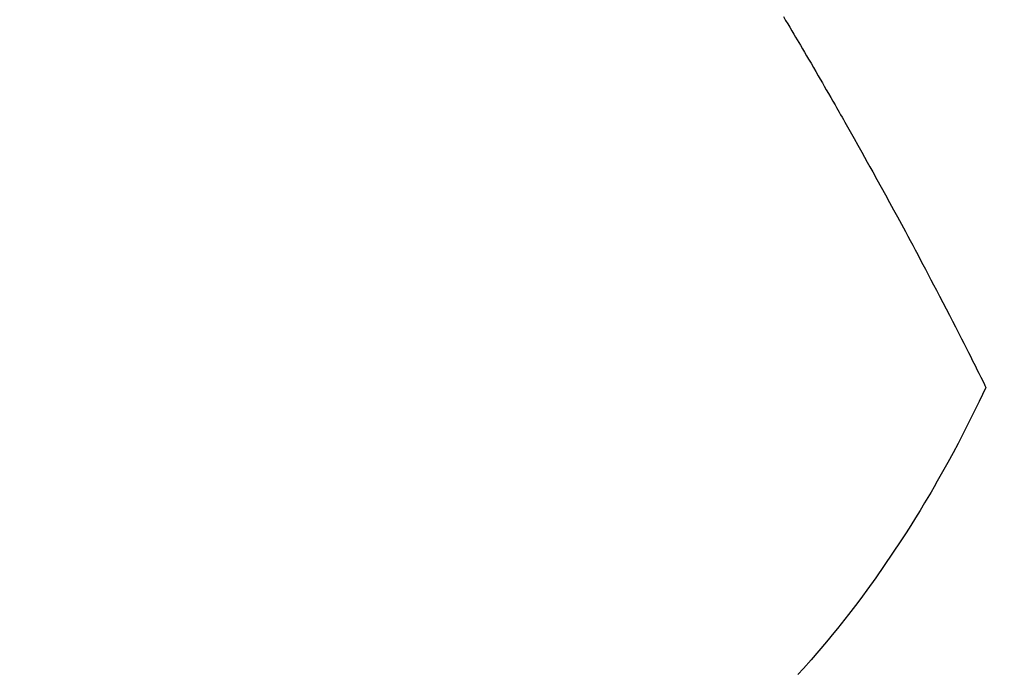
# Model space of a CAD drawing. Extents: x 0 to 26473, y -25 to 8845.
# Drawn here: x 15545 to 15564, y 6769 to 6781 of the extents above; entities that cross this region are included whole.
import ezdxf

# ---------------------------------------------------------------- set-up
doc = ezdxf.new("R2010")
doc.units = 0
doc.header["$LTSCALE"] = 50
doc.header["$MEASUREMENT"] = 0
doc.linetypes.add('CENTER2', pattern=[1.125, 0.75, -0.125, 0.125, -0.125])
doc.linetypes.add('HIDDEN', pattern=[0.375, 0.25, -0.125])
doc.layers.get('0').update_dxf_attribs({"linetype": 'CONTINUOUS'})
doc.layers.add('150-機器', color=8, linetype='CONTINUOUS')
doc.layers.add('160-文字', color=254, linetype='CONTINUOUS')
doc.styles.add('KH001', font='txt')
doc.dimstyles.new('KH1xx030', dxfattribs={"dimscale": 30, "dimtxt": 2, "dimasz": 0.6, "dimexe": 0.3, "dimexo": 1.2, "dimgap": 0.5, "dimtad": 3, "dimdec": 1, "dimdsep": 46, "dimlunit": 6, "dimtxsty": 'KH001', "dimblk": 'DOT', "dimcen": 1, "dimdle": 1, "dimclrd": 256, "dimclre": 256, "dimclrt": 256, "dimadec": 0, "dimazin": 0, "dimtfac": 1, "dimtdec": 1, "dimtix": 1, "dimtmove": 2, "dimatfit": 3, "dimldrblk": 'CLOSEDBLANK', "dimfxl": 1, "dimtolj": 1, "dimtzin": 0, "dimlwd": -1, "dimlwe": -1, "dimarcsym": 0})

# ---------------------------------------------------------------- blocks, each defined once
blk = doc.blocks.new('_ClosedBlank')
at = {"color": 0, "linetype": 'ByBlock', "lineweight": -2}
for p, q in [((-1, 0.1667), (0, 0)), ((-1, 0.1667), (-1, -0.1667)), ((0, 0), (-1, -0.1667))]:
    blk.add_line(p, q, dxfattribs=at)
blk = doc.blocks.new('_Dot')
at = {"color": 0, "linetype": 'ByBlock', "lineweight": -2}
blk.add_line((-0.5, 0), (-1, 0), dxfattribs=at)
at = {"color": 0, "linetype": 'ByBlock', "const_width": 0.5}
blk.add_lwpolyline([(-0.25, 0, 1), (0.25, 0, 1)], format="xyb", close=True, dxfattribs=at)
blk = doc.blocks.new('F402_H')
at = {"layer": '150-機器', "color": 13, "linetype": 'CENTER2'}
blk.add_line((0, 0), (-244.018, -170.863), dxfattribs=at)
at = {"layer": '150-機器', "color": 13, "linetype": 'HIDDEN'}
for points in [[(-213.647, -159.363), (-213.605, -159.434), (-213.566, -159.498), (-213.528, -159.563), (-213.49, -159.627), (-213.452, -159.691), (-213.422, -159.743), (-213.391, -159.794), (-213.361, -159.845), (-213.33, -159.897), (-213.292, -159.961), (-213.255, -160.025), (-213.217, -160.09), (-213.179, -160.154), (-213.134, -160.231), (-213.089, -160.309), (-213.044, -160.386), (-212.999, -160.464), (-212.962, -160.528), (-212.924, -160.593), (-212.887, -160.657), (-212.85, -160.722), (-212.809, -160.793), (-212.769, -160.864), (-212.728, -160.935), (-212.687, -161.006), (-212.662, -161.051), (-212.636, -161.096), (-212.61, -161.141), (-212.584, -161.186), (-212.559, -161.232), (-212.533, -161.277), (-212.507, -161.322), (-212.482, -161.368), (-212.409, -161.497), (-212.336, -161.626), (-212.263, -161.755), (-212.191, -161.884), (-212.14, -161.975), (-212.09, -162.065), (-212.04, -162.156), (-211.989, -162.246), (-211.911, -162.388), (-211.833, -162.531), (-211.754, -162.673), (-211.676, -162.815), (-211.603, -162.951), (-211.529, -163.086), (-211.456, -163.222), (-211.383, -163.358), (-211.337, -163.442), (-211.292, -163.526), (-211.247, -163.61), (-211.202, -163.694), (-211.154, -163.785), (-211.106, -163.875), (-211.058, -163.966), (-211.01, -164.057), (-210.959, -164.154), (-210.909, -164.251), (-210.858, -164.347), (-210.807, -164.444), (-210.747, -164.56), (-210.686, -164.677), (-210.626, -164.793), (-210.566, -164.909), (-210.509, -165.019), (-210.453, -165.129), (-210.396, -165.239), (-210.34, -165.349), (-210.298, -165.433), (-210.255, -165.517), (-210.213, -165.601), (-210.17, -165.685), (-210.141, -165.743), (-210.112, -165.801), (-210.083, -165.859), (-210.054, -165.917), (-210.018, -165.988), (-209.982, -166.059), (-209.947, -166.13), (-209.912, -166.201), (-209.905, -166.214), (-209.899, -166.227), (-209.893, -166.24), (-209.887, -166.253)], [(-209.887, -166.253), (-210.013, -166.514), (-210.141, -166.775), (-210.271, -167.034), (-210.403, -167.292), (-210.498, -167.469), (-210.594, -167.646), (-210.691, -167.822), (-210.79, -167.996), (-210.848, -168.097), (-210.907, -168.197), (-210.966, -168.297), (-211.025, -168.397), (-211.11, -168.537), (-211.195, -168.677), (-211.282, -168.816), (-211.37, -168.955), (-211.394, -168.992), (-211.418, -169.029), (-211.442, -169.066), (-211.466, -169.103), (-211.619, -169.334), (-211.775, -169.563), (-211.934, -169.791), (-212.096, -170.016), (-212.18, -170.131), (-212.265, -170.245), (-212.351, -170.358), (-212.438, -170.471), (-212.505, -170.557), (-212.574, -170.643), (-212.642, -170.728), (-212.712, -170.813), (-212.849, -170.98), (-212.989, -171.146), (-213.13, -171.31), (-213.273, -171.472), (-213.376, -171.585)]]:
    blk.add_lwpolyline(points, dxfattribs=at)

msp = doc.modelspace()

# ---------------------------------------------------------------- block references
at = {"layer": '150-機器'}
msp.add_blockref('F402_H', (15773.306, 6940.105), dxfattribs=at)

# ---------------------------------------------------------------- leaders
at = {"layer": '160-文字', "annotation_type": 0, "has_hookline": 1, "hookline_direction": 1}
for points, text_width in [([(16233.506, 6959.942), (15645.95, 5645.875), (15627.95, 5645.875)], 1240.203), ([(16502.955, 6952.629), (16148.444, 5363.28), (16130.444, 5363.28)], 1630.051), ([(15653.514, 6947.323), (15173.971, 5921.731), (15155.971, 5921.731)], 963.959)]:
    msp.add_leader(points, dimstyle='KH1xx030', override={"dimgap": 0.5, "dimtad": 1}, dxfattribs=dict(at, text_width=text_width))
at = {"layer": '160-文字'}
msp.add_leader([(15893.514, 6939.942), (15173.971, 5921.731)], dimstyle='KH1xx030', override={"dimgap": 0.5, "dimtad": 1}, dxfattribs=at)

doc.saveas('drawing.dxf')
